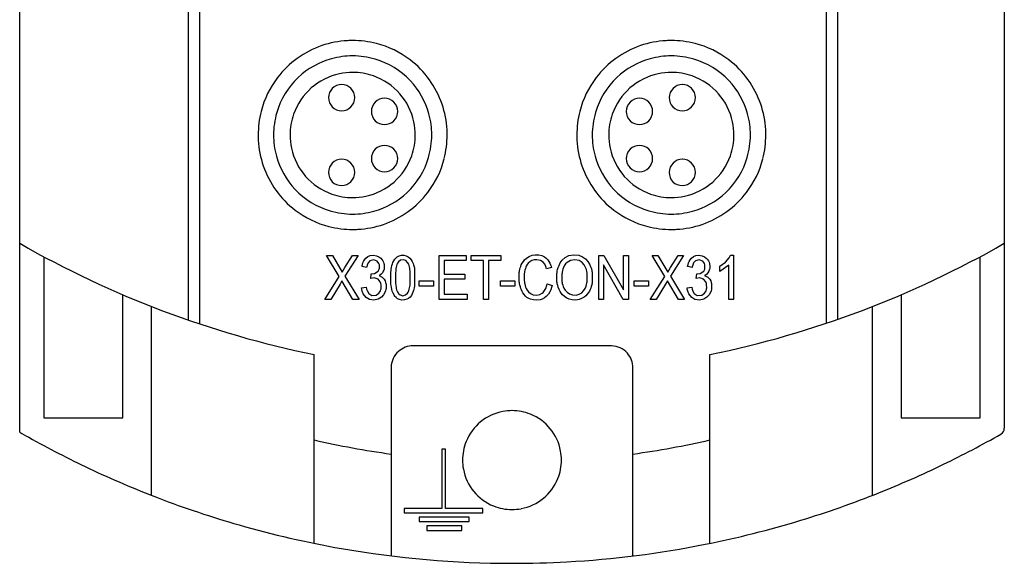
# Model space of a CAD drawing. Extents: x 0 to 45, y 0 to 159.
# Drawn here: x 0 to 45, y 0 to 25 of the extents above; entities that cross this region are included whole.
import ezdxf

# ---------------------------------------------------------------- set-up
doc = ezdxf.new("R2010")
doc.units = 0
doc.layers.add('DEFAULT_255_2_778', color=255, linetype='CONTINUOUS')

msp = doc.modelspace()

# ---------------------------------------------------------------- linework, layer by layer
at = {"layer": 'DEFAULT_255_2_778'}
for p, q in [((0.222, 5.749), (0.222, 158.778)), ((7.907, 10.848), (7.907, 49.278)), ((37.436, 49.278), (37.436, 10.883)), ((8.408, 48.778), (8.408, 10.678)), ((36.936, 10.712), (36.936, 48.778)), ((45.022, 31.384), (45.022, 5.924)), ((14.272, 20.978), (14.272, 20.978)), ((29.772, 20.978), (29.772, 20.978)), ((16.222, 20.353), (16.222, 20.353)), ((27.822, 20.353), (27.822, 20.353)), ((11.072, 19.278), (11.072, 19.278)), ((11.772, 19.278), (11.772, 19.278)), ((12.522, 19.278), (12.522, 19.278)), ((25.572, 19.278), (25.572, 19.278)), ((26.272, 19.278), (26.272, 19.278)), ((27.022, 19.278), (27.022, 19.278)), ((16.222, 18.203), (16.222, 18.203)), ((27.822, 18.203), (27.822, 18.203)), ((14.272, 17.578), (14.272, 17.578)), ((29.772, 17.578), (29.772, 17.578)), ((1.322, 13.735), (1.322, 6.403)), ((14.761, 12.837), (14.18, 13.794)), ((14.18, 13.794), (14.448, 13.794)), ((14.448, 13.794), (14.895, 13.036)), ((15.617, 13.795), (15.019, 12.852)), ((15.022, 13.252), (15.372, 13.795)), ((15.372, 13.795), (15.617, 13.795)), ((15.82, 13.384), (15.841, 13.452)), ((15.841, 13.452), (15.867, 13.514)), ((15.867, 13.514), (15.91, 13.589)), ((15.91, 13.589), (15.975, 13.668)), ((15.975, 13.668), (16.068, 13.74)), ((16.073, 13.454), (16.033, 13.359)), ((16.068, 13.74), (16.174, 13.785)), ((16.157, 13.549), (16.073, 13.454)), ((16.333, 13.6), (16.157, 13.549)), ((16.174, 13.785), (16.315, 13.802)), ((16.315, 13.802), (16.458, 13.781)), ((16.493, 13.537), (16.333, 13.6)), ((16.458, 13.781), (16.57, 13.732)), ((16.568, 13.434), (16.493, 13.537)), ((16.57, 13.732), (16.651, 13.671)), ((16.651, 13.671), (16.705, 13.611)), ((16.705, 13.611), (16.748, 13.542)), ((16.748, 13.542), (16.774, 13.485)), ((16.774, 13.485), (16.792, 13.427)), ((17.183, 13.415), (17.206, 13.474)), ((17.206, 13.474), (17.246, 13.554)), ((17.246, 13.554), (17.293, 13.624)), ((17.293, 13.624), (17.345, 13.684)), ((17.345, 13.684), (17.404, 13.732)), ((17.418, 13.443), (17.389, 13.378)), ((17.404, 13.732), (17.493, 13.777)), ((17.46, 13.505), (17.418, 13.443)), ((17.55, 13.577), (17.46, 13.505)), ((17.493, 13.777), (17.594, 13.8)), ((17.68, 13.599), (17.55, 13.577)), ((17.594, 13.8), (17.704, 13.801)), ((17.787, 13.561), (17.68, 13.599)), ((17.704, 13.801), (17.806, 13.781)), ((17.871, 13.481), (17.787, 13.561)), ((17.806, 13.781), (17.897, 13.738)), ((17.921, 13.396), (17.871, 13.481)), ((17.897, 13.738), (17.974, 13.677)), ((17.974, 13.677), (18.039, 13.598)), ((18.039, 13.598), (18.083, 13.522)), ((18.083, 13.522), (18.121, 13.434)), ((19.307, 11.795), (19.307, 13.795)), ((19.307, 13.795), (20.539, 13.795)), ((20.539, 13.559), (19.532, 13.559)), ((19.532, 13.559), (19.532, 12.946)), ((20.539, 13.795), (20.539, 13.559)), ((20.762, 13.559), (20.762, 13.795)), ((20.762, 13.795), (22.112, 13.795)), ((21.323, 13.559), (20.762, 13.559)), ((21.323, 11.795), (21.323, 13.559)), ((22.112, 13.559), (21.549, 13.559)), ((21.549, 13.559), (21.549, 11.795)), ((22.112, 13.795), (22.112, 13.559)), ((23.045, 13.36), (23.088, 13.446)), ((23.088, 13.446), (23.138, 13.524)), ((23.138, 13.524), (23.195, 13.593)), ((23.195, 13.593), (23.281, 13.672)), ((23.281, 13.672), (23.404, 13.749)), ((23.359, 13.44), (23.311, 13.379)), ((23.436, 13.51), (23.359, 13.44)), ((23.404, 13.749), (23.535, 13.8)), ((23.525, 13.561), (23.436, 13.51)), ((23.626, 13.591), (23.525, 13.561)), ((23.535, 13.8), (23.675, 13.826)), ((23.754, 13.602), (23.626, 13.591)), ((23.675, 13.826), (23.848, 13.822)), ((23.926, 13.565), (23.754, 13.602)), ((23.848, 13.822), (23.979, 13.791)), ((24.043, 13.484), (23.926, 13.565)), ((23.979, 13.791), (24.097, 13.734)), ((24.112, 13.394), (24.043, 13.484)), ((24.097, 13.734), (24.181, 13.671)), ((24.181, 13.671), (24.255, 13.592)), ((24.255, 13.592), (24.303, 13.525)), ((24.303, 13.525), (24.345, 13.45)), ((24.345, 13.45), (24.38, 13.367)), ((24.761, 13.344), (24.817, 13.454)), ((24.817, 13.454), (24.912, 13.582)), ((24.912, 13.582), (25.037, 13.695)), ((25.037, 13.695), (25.211, 13.787)), ((25.125, 13.473), (25.061, 13.409)), ((25.279, 13.567), (25.125, 13.473)), ((25.211, 13.787), (25.428, 13.829)), ((25.483, 13.602), (25.279, 13.567)), ((25.428, 13.829), (25.657, 13.807)), ((25.672, 13.563), (25.483, 13.602)), ((25.657, 13.807), (25.831, 13.739)), ((25.815, 13.471), (25.672, 13.563)), ((25.911, 13.36), (25.815, 13.471)), ((25.831, 13.739), (25.971, 13.639)), ((25.971, 13.639), (26.075, 13.524)), ((26.075, 13.524), (26.15, 13.405)), ((26.574, 11.794), (26.574, 13.794)), ((26.574, 13.794), (26.805, 13.794)), ((26.805, 13.794), (27.7, 12.224)), ((27.7, 12.224), (27.7, 13.794)), ((27.7, 13.794), (27.916, 13.794)), ((27.916, 13.794), (27.916, 11.794)), ((29.573, 12.836), (28.992, 13.794)), ((28.992, 13.794), (29.261, 13.794)), ((29.261, 13.794), (29.707, 13.035)), ((30.43, 13.794), (29.831, 12.851)), ((29.834, 13.252), (30.184, 13.794)), ((30.184, 13.794), (30.43, 13.794)), ((30.633, 13.384), (30.654, 13.452)), ((30.654, 13.452), (30.68, 13.514)), ((30.68, 13.514), (30.722, 13.589)), ((30.722, 13.589), (30.787, 13.668)), ((30.787, 13.668), (30.88, 13.74)), ((30.885, 13.454), (30.846, 13.359)), ((30.88, 13.74), (30.987, 13.785)), ((30.969, 13.549), (30.885, 13.454)), ((31.145, 13.6), (30.969, 13.549)), ((30.987, 13.785), (31.127, 13.802)), ((31.127, 13.802), (31.27, 13.781)), ((31.305, 13.537), (31.145, 13.6)), ((31.27, 13.781), (31.382, 13.732)), ((31.38, 13.434), (31.305, 13.537)), ((31.382, 13.732), (31.464, 13.671)), ((31.464, 13.671), (31.517, 13.611)), ((31.517, 13.611), (31.56, 13.542)), ((31.56, 13.542), (31.586, 13.485)), ((31.586, 13.485), (31.605, 13.427)), ((32.074, 13.301), (32.332, 13.486)), ((32.332, 13.486), (32.502, 13.683)), ((32.502, 13.683), (32.567, 13.803)), ((32.567, 13.803), (32.702, 13.803)), ((32.702, 13.803), (32.702, 11.794)), ((43.922, 6.403), (43.922, 13.735)), ((14.895, 13.036), (15.022, 13.252)), ((15.8, 13.284), (15.809, 13.335)), ((16.009, 13.24), (15.8, 13.284)), ((15.809, 13.335), (15.82, 13.384)), ((16.014, 13.275), (16.009, 13.24)), ((16.033, 13.359), (16.014, 13.275)), ((16.368, 12.972), (16.535, 13.08)), ((16.535, 13.08), (16.579, 13.166)), ((16.589, 13.367), (16.568, 13.434)), ((16.579, 13.166), (16.591, 13.218)), ((16.591, 13.218), (16.589, 13.367)), ((16.726, 13.007), (16.674, 12.948)), ((16.765, 13.074), (16.726, 13.007)), ((16.787, 13.128), (16.765, 13.074)), ((16.798, 13.165), (16.787, 13.128)), ((16.792, 13.427), (16.801, 13.388)), ((16.805, 13.204), (16.798, 13.165)), ((16.801, 13.388), (16.807, 13.348)), ((16.807, 13.348), (16.805, 13.204)), ((17.109, 12.559), (17.111, 13.036)), ((17.111, 13.036), (17.117, 13.103)), ((17.117, 13.103), (17.125, 13.166)), ((17.125, 13.166), (17.138, 13.245)), ((17.138, 13.245), (17.158, 13.335)), ((17.158, 13.335), (17.183, 13.415)), ((17.33, 13.073), (17.325, 13.013)), ((17.325, 13.013), (17.327, 12.514)), ((17.335, 13.129), (17.33, 13.073)), ((17.343, 13.182), (17.335, 13.129)), ((17.356, 13.255), (17.343, 13.182)), ((17.371, 13.32), (17.356, 13.255)), ((17.389, 13.378), (17.371, 13.32)), ((17.945, 13.33), (17.921, 13.396)), ((17.96, 13.27), (17.945, 13.33)), ((17.972, 13.203), (17.96, 13.27)), ((17.979, 13.154), (17.972, 13.203)), ((17.985, 13.101), (17.979, 13.154)), ((17.987, 12.491), (17.985, 13.101)), ((18.121, 13.434), (18.146, 13.361)), ((18.146, 13.361), (18.167, 13.282)), ((18.167, 13.282), (18.179, 13.226)), ((18.179, 13.226), (18.189, 13.164)), ((18.189, 13.164), (18.187, 12.39)), ((22.949, 12.985), (22.954, 13.023)), ((22.954, 13.023), (22.959, 13.059)), ((22.959, 13.059), (22.965, 13.095)), ((22.965, 13.095), (22.98, 13.166)), ((22.98, 13.166), (22.998, 13.233)), ((22.998, 13.233), (23.02, 13.298)), ((23.02, 13.298), (23.045, 13.36)), ((23.186, 13.004), (23.183, 12.975)), ((23.196, 13.062), (23.186, 13.004)), ((23.208, 13.12), (23.196, 13.062)), ((23.23, 13.205), (23.208, 13.12)), ((23.249, 13.259), (23.23, 13.205)), ((23.271, 13.31), (23.249, 13.259)), ((23.311, 13.379), (23.271, 13.31)), ((24.161, 13.29), (24.112, 13.394)), ((24.196, 13.184), (24.161, 13.29)), ((24.418, 13.246), (24.196, 13.184)), ((24.38, 13.367), (24.401, 13.308)), ((24.401, 13.308), (24.418, 13.246)), ((24.666, 12.97), (24.672, 13.019)), ((24.672, 13.019), (24.684, 13.09)), ((24.684, 13.09), (24.698, 13.158)), ((24.698, 13.158), (24.722, 13.244)), ((24.722, 13.244), (24.761, 13.344)), ((24.908, 13.038), (24.901, 12.991)), ((24.92, 13.105), (24.908, 13.038)), ((24.936, 13.167), (24.92, 13.105)), ((24.961, 13.243), (24.936, 13.167)), ((25.001, 13.327), (24.961, 13.243)), ((25.061, 13.409), (25.001, 13.327)), ((25.971, 13.249), (25.911, 13.36)), ((26.005, 13.154), (25.971, 13.249)), ((26.027, 13.068), (26.005, 13.154)), ((26.039, 12.995), (26.027, 13.068)), ((26.046, 12.938), (26.039, 12.995)), ((26.15, 13.405), (26.186, 13.328)), ((26.186, 13.328), (26.212, 13.258)), ((26.212, 13.258), (26.235, 13.186)), ((26.235, 13.186), (26.253, 13.11)), ((26.253, 13.11), (26.261, 13.072)), ((26.261, 13.072), (26.268, 13.032)), ((26.268, 13.032), (26.273, 12.992)), ((26.273, 12.992), (26.276, 12.613)), ((27.685, 11.794), (26.79, 13.366)), ((26.79, 13.366), (26.79, 11.794)), ((29.707, 13.035), (29.834, 13.252)), ((30.612, 13.284), (30.621, 13.335)), ((30.821, 13.24), (30.612, 13.284)), ((30.621, 13.335), (30.633, 13.384)), ((30.826, 13.275), (30.821, 13.24)), ((30.846, 13.359), (30.826, 13.275)), ((31.18, 12.972), (31.347, 13.08)), ((31.347, 13.08), (31.391, 13.166)), ((31.401, 13.367), (31.38, 13.434)), ((31.391, 13.166), (31.403, 13.218)), ((31.403, 13.218), (31.401, 13.367)), ((31.538, 13.007), (31.487, 12.948)), ((31.578, 13.074), (31.538, 13.007)), ((31.599, 13.128), (31.578, 13.074)), ((31.61, 13.165), (31.599, 13.128)), ((31.605, 13.427), (31.614, 13.388)), ((31.617, 13.204), (31.61, 13.165)), ((31.614, 13.388), (31.619, 13.348)), ((31.619, 13.348), (31.617, 13.204)), ((32.493, 13.359), (32.074, 13.063)), ((32.074, 13.063), (32.074, 13.3)), ((32.493, 11.794), (32.493, 13.359)), ((14.102, 11.794), (14.761, 12.837)), ((14.882, 12.642), (14.801, 12.492)), ((15.385, 11.795), (14.882, 12.642)), ((15.019, 12.852), (15.664, 11.795)), ((16.192, 12.741), (16.215, 12.957)), ((16.355, 12.768), (16.192, 12.741)), ((16.215, 12.957), (16.368, 12.972)), ((16.525, 12.709), (16.355, 12.768)), ((16.621, 12.597), (16.525, 12.709)), ((16.594, 12.888), (16.576, 12.878)), ((16.576, 12.878), (16.722, 12.806)), ((16.674, 12.948), (16.594, 12.888)), ((16.655, 12.514), (16.621, 12.597)), ((16.722, 12.806), (16.807, 12.714)), ((16.807, 12.714), (16.85, 12.632)), ((16.85, 12.632), (16.872, 12.567)), ((16.872, 12.567), (16.884, 12.511)), ((17.115, 12.489), (17.109, 12.559)), ((18.401, 12.395), (18.401, 12.642)), ((18.401, 12.642), (19.044, 12.642)), ((19.044, 12.642), (19.044, 12.395)), ((19.532, 12.946), (20.475, 12.946)), ((20.475, 12.711), (19.532, 12.711)), ((19.532, 12.711), (19.532, 12.03)), ((20.475, 12.946), (20.475, 12.711)), ((22.105, 12.395), (22.105, 12.642)), ((22.105, 12.642), (22.747, 12.642)), ((22.747, 12.642), (22.747, 12.395)), ((22.946, 12.947), (22.949, 12.985)), ((22.946, 12.668), (22.946, 12.947)), ((22.95, 12.628), (22.946, 12.668)), ((22.955, 12.59), (22.95, 12.628)), ((22.96, 12.551), (22.955, 12.59)), ((22.967, 12.513), (22.96, 12.551)), ((23.183, 12.975), (23.179, 12.946)), ((23.179, 12.946), (23.18, 12.654)), ((23.18, 12.654), (23.186, 12.6)), ((23.186, 12.6), (23.193, 12.547)), ((23.193, 12.547), (23.202, 12.496)), ((24.661, 12.919), (24.666, 12.97)), ((24.661, 12.653), (24.661, 12.919)), ((24.666, 12.6), (24.661, 12.653)), ((24.674, 12.547), (24.666, 12.6)), ((24.684, 12.495), (24.674, 12.547)), ((24.901, 12.991), (24.896, 12.941)), ((24.896, 12.941), (24.896, 12.616)), ((24.896, 12.616), (24.903, 12.565)), ((24.903, 12.565), (24.911, 12.516)), ((26.019, 12.477), (26.033, 12.546)), ((26.033, 12.546), (26.041, 12.6)), ((26.041, 12.6), (26.047, 12.656)), ((26.047, 12.656), (26.046, 12.938)), ((26.271, 12.573), (26.264, 12.533)), ((26.276, 12.613), (26.271, 12.573)), ((28.186, 12.395), (28.186, 12.642)), ((28.186, 12.642), (28.829, 12.642)), ((28.829, 12.642), (28.829, 12.395)), ((28.914, 11.794), (29.573, 12.836)), ((29.694, 12.642), (29.613, 12.492)), ((30.197, 11.794), (29.694, 12.642)), ((29.831, 12.851), (30.476, 11.794)), ((31.004, 12.741), (31.027, 12.957)), ((31.167, 12.768), (31.004, 12.741)), ((31.027, 12.957), (31.18, 12.972)), ((31.337, 12.709), (31.167, 12.768)), ((31.434, 12.597), (31.337, 12.709)), ((31.407, 12.888), (31.388, 12.878)), ((31.388, 12.878), (31.535, 12.806)), ((31.487, 12.948), (31.407, 12.888)), ((31.468, 12.514), (31.434, 12.597)), ((31.535, 12.806), (31.619, 12.714)), ((31.619, 12.714), (31.662, 12.632)), ((31.662, 12.632), (31.684, 12.567)), ((31.684, 12.567), (31.696, 12.511)), ((14.801, 12.492), (14.373, 11.794)), ((15.778, 12.322), (15.988, 12.355)), ((15.785, 12.261), (15.778, 12.322)), ((15.804, 12.175), (15.785, 12.261)), ((15.854, 12.046), (15.804, 12.175)), ((15.988, 12.355), (16.008, 12.261)), ((16.008, 12.261), (16.043, 12.161)), ((16.043, 12.161), (16.104, 12.061)), ((16.569, 12.081), (16.612, 12.14)), ((16.612, 12.14), (16.637, 12.189)), ((16.637, 12.189), (16.655, 12.242)), ((16.667, 12.458), (16.655, 12.514)), ((16.655, 12.242), (16.663, 12.279)), ((16.663, 12.279), (16.669, 12.317)), ((16.669, 12.317), (16.667, 12.458)), ((16.837, 12.103), (16.779, 12.001)), ((16.868, 12.187), (16.837, 12.103)), ((16.881, 12.245), (16.868, 12.187)), ((16.889, 12.291), (16.881, 12.245)), ((16.884, 12.511), (16.89, 12.466)), ((16.89, 12.466), (16.889, 12.291)), ((17.122, 12.422), (17.115, 12.489)), ((17.135, 12.338), (17.122, 12.422)), ((17.152, 12.26), (17.135, 12.338)), ((17.176, 12.171), (17.152, 12.26)), ((17.212, 12.075), (17.176, 12.171)), ((17.327, 12.514), (17.332, 12.457)), ((17.332, 12.457), (17.338, 12.404)), ((17.338, 12.404), (17.345, 12.355)), ((17.345, 12.355), (17.358, 12.288)), ((17.358, 12.288), (17.373, 12.229)), ((17.373, 12.229), (17.397, 12.163)), ((17.397, 12.163), (17.456, 12.069)), ((17.863, 12.071), (17.899, 12.126)), ((17.899, 12.126), (17.926, 12.182)), ((17.926, 12.182), (17.949, 12.252)), ((17.949, 12.252), (17.963, 12.314)), ((17.963, 12.314), (17.975, 12.384)), ((17.975, 12.384), (17.982, 12.436)), ((17.982, 12.436), (17.987, 12.491)), ((18.117, 12.116), (18.084, 12.042)), ((18.146, 12.198), (18.117, 12.116)), ((18.161, 12.257), (18.146, 12.198)), ((18.175, 12.321), (18.161, 12.257)), ((18.187, 12.39), (18.175, 12.321)), ((19.044, 12.395), (18.401, 12.395)), ((22.747, 12.395), (22.105, 12.395)), ((22.982, 12.438), (22.967, 12.513)), ((23.002, 12.364), (22.982, 12.438)), ((23.024, 12.292), (23.002, 12.364)), ((23.051, 12.222), (23.024, 12.292)), ((23.08, 12.157), (23.051, 12.222)), ((23.113, 12.097), (23.08, 12.157)), ((23.169, 12.015), (23.113, 12.097)), ((23.202, 12.496), (23.219, 12.424)), ((23.219, 12.424), (23.241, 12.355)), ((23.241, 12.355), (23.266, 12.292)), ((23.266, 12.292), (23.306, 12.216)), ((23.306, 12.216), (23.368, 12.138)), ((23.368, 12.138), (23.458, 12.065)), ((23.991, 12.07), (24.044, 12.115)), ((24.043, 12.115), (24.157, 12.283)), ((24.157, 12.283), (24.208, 12.435)), ((24.208, 12.435), (24.221, 12.496)), ((24.221, 12.496), (24.447, 12.429)), ((24.344, 12.135), (24.282, 12.035)), ((24.387, 12.231), (24.344, 12.135)), ((24.423, 12.337), (24.387, 12.231)), ((24.447, 12.429), (24.423, 12.337)), ((24.702, 12.419), (24.684, 12.495)), ((24.725, 12.343), (24.702, 12.419)), ((24.767, 12.238), (24.725, 12.343)), ((24.811, 12.152), (24.767, 12.238)), ((24.863, 12.073), (24.811, 12.152)), ((24.911, 12.516), (24.928, 12.446)), ((24.928, 12.446), (24.95, 12.38)), ((24.95, 12.38), (24.986, 12.299)), ((24.986, 12.299), (25.043, 12.209)), ((25.043, 12.209), (25.125, 12.119)), ((25.125, 12.119), (25.232, 12.043)), ((25.683, 12.031), (25.793, 12.098)), ((25.793, 12.098), (25.876, 12.181)), ((25.876, 12.181), (25.952, 12.297)), ((25.952, 12.297), (25.995, 12.397)), ((25.995, 12.397), (26.019, 12.477)), ((26.108, 12.111), (26.048, 12.028)), ((26.144, 12.172), (26.108, 12.111)), ((26.177, 12.238), (26.144, 12.172)), ((26.205, 12.307), (26.177, 12.238)), ((26.229, 12.38), (26.205, 12.307)), ((26.249, 12.455), (26.229, 12.38)), ((26.257, 12.494), (26.249, 12.455)), ((26.264, 12.533), (26.257, 12.494)), ((28.829, 12.395), (28.186, 12.395)), ((29.613, 12.492), (29.185, 11.794)), ((30.591, 12.322), (30.8, 12.355)), ((30.598, 12.261), (30.591, 12.322)), ((30.616, 12.175), (30.598, 12.261)), ((30.667, 12.046), (30.616, 12.175)), ((30.8, 12.355), (30.82, 12.261)), ((30.82, 12.261), (30.855, 12.161)), ((30.855, 12.161), (30.916, 12.061)), ((31.382, 12.081), (31.424, 12.14)), ((31.424, 12.14), (31.449, 12.189)), ((31.449, 12.189), (31.467, 12.242)), ((31.467, 12.242), (31.476, 12.279)), ((31.479, 12.458), (31.468, 12.514)), ((31.476, 12.279), (31.482, 12.317)), ((31.482, 12.317), (31.479, 12.458)), ((31.65, 12.103), (31.591, 12.001)), ((31.68, 12.187), (31.65, 12.103)), ((31.694, 12.245), (31.68, 12.187)), ((31.701, 12.291), (31.694, 12.245)), ((31.696, 12.511), (31.703, 12.466)), ((31.703, 12.466), (31.701, 12.291)), ((4.922, 6.403), (4.922, 12.002)), ((14.373, 11.794), (14.102, 11.794)), ((15.664, 11.795), (15.385, 11.795)), ((15.99, 11.875), (15.854, 12.046)), ((16.135, 11.79), (15.99, 11.875)), ((16.104, 12.061), (16.24, 11.973)), ((16.337, 11.759), (16.135, 11.79)), ((16.24, 11.973), (16.442, 11.985)), ((16.535, 11.799), (16.337, 11.759)), ((16.442, 11.985), (16.569, 12.081)), ((16.679, 11.889), (16.535, 11.799)), ((16.779, 12.001), (16.679, 11.889)), ((17.27, 11.968), (17.212, 12.075)), ((17.283, 11.948), (17.27, 11.968)), ((17.347, 11.877), (17.283, 11.948)), ((17.419, 11.822), (17.347, 11.877)), ((17.5, 11.785), (17.419, 11.822)), ((17.456, 12.069), (17.541, 11.994)), ((17.614, 11.762), (17.5, 11.785)), ((17.541, 11.994), (17.66, 11.962)), ((17.735, 11.767), (17.614, 11.762)), ((17.66, 11.962), (17.778, 11.995)), ((17.844, 11.797), (17.735, 11.767)), ((17.778, 11.995), (17.863, 12.071)), ((17.92, 11.841), (17.844, 11.797)), ((17.988, 11.902), (17.92, 11.841)), ((18.046, 11.977), (17.988, 11.902)), ((18.084, 12.042), (18.046, 11.977)), ((20.578, 11.795), (19.307, 11.795)), ((19.532, 12.03), (20.578, 12.03)), ((20.578, 12.03), (20.578, 11.795)), ((21.549, 11.795), (21.323, 11.795)), ((23.232, 11.945), (23.169, 12.015)), ((23.303, 11.885), (23.232, 11.945)), ((23.382, 11.836), (23.303, 11.885)), ((23.471, 11.8), (23.382, 11.836)), ((23.458, 12.065), (23.59, 12.005)), ((23.604, 11.77), (23.471, 11.8)), ((23.59, 12.005), (23.751, 11.987)), ((23.753, 11.761), (23.604, 11.77)), ((23.751, 11.987), (23.886, 12.014)), ((23.9, 11.778), (23.753, 11.761)), ((23.886, 12.014), (23.991, 12.07)), ((24.002, 11.81), (23.9, 11.778)), ((24.096, 11.858), (24.002, 11.81)), ((24.182, 11.924), (24.096, 11.858)), ((24.282, 12.035), (24.182, 11.924)), ((24.922, 12.002), (24.863, 12.073)), ((25.012, 11.919), (24.922, 12.002)), ((25.113, 11.851), (25.012, 11.919)), ((25.221, 11.802), (25.113, 11.851)), ((25.367, 11.767), (25.221, 11.802)), ((25.232, 12.043), (25.37, 11.996)), ((25.523, 11.762), (25.367, 11.767)), ((25.37, 11.996), (25.542, 11.991)), ((25.675, 11.788), (25.523, 11.762)), ((25.542, 11.991), (25.683, 12.031)), ((25.791, 11.832), (25.675, 11.788)), ((25.903, 11.896), (25.791, 11.832)), ((25.979, 11.956), (25.903, 11.896)), ((26.048, 12.028), (25.979, 11.956)), ((26.79, 11.794), (26.574, 11.794)), ((27.916, 11.794), (27.685, 11.794)), ((29.185, 11.794), (28.914, 11.794)), ((30.476, 11.794), (30.197, 11.794)), ((30.802, 11.875), (30.667, 12.046)), ((30.947, 11.79), (30.802, 11.875)), ((30.916, 12.061), (31.052, 11.973)), ((31.149, 11.759), (30.947, 11.79)), ((31.052, 11.973), (31.254, 11.985)), ((31.347, 11.799), (31.149, 11.759)), ((31.254, 11.985), (31.382, 12.081)), ((31.491, 11.889), (31.347, 11.799)), ((31.591, 12.001), (31.491, 11.889)), ((32.702, 11.794), (32.493, 11.794)), ((40.322, 12.002), (40.322, 6.403)), ((6.222, 2.888), (6.222, 11.469)), ((39.022, 2.888), (39.022, 11.469)), ((27.122, 9.68), (18.122, 9.68)), ((13.622, 0.687), (13.622, 9.283)), ((31.622, 0.687), (31.622, 9.284)), ((17.122, 8.679), (17.122, 0.115)), ((28.122, 0.115), (28.122, 8.679)), ((1.322, 6.403), (4.922, 6.403)), ((40.322, 6.403), (43.922, 6.403)), ((19.596, 4.978), (19.422, 4.978)), ((19.422, 4.978), (19.422, 2.278)), ((19.596, 2.278), (19.596, 4.978)), ((20.372, 4.478), (20.372, 4.478)), ((6.183, 2.888), (6.222, 2.888)), ((39.061, 2.888), (39.022, 2.888)), ((19.422, 2.278), (17.722, 2.278)), ((17.722, 2.278), (17.722, 2.078)), ((21.296, 2.278), (19.596, 2.278)), ((21.296, 2.078), (21.296, 2.278)), ((17.722, 2.078), (21.296, 2.078)), ((20.674, 1.878), (18.403, 1.878)), ((18.403, 1.878), (18.403, 1.678)), ((20.674, 1.678), (20.674, 1.878)), ((18.403, 1.678), (20.674, 1.678)), ((20.344, 1.478), (18.745, 1.478)), ((18.745, 1.478), (18.745, 1.278)), ((20.344, 1.278), (20.344, 1.478)), ((18.745, 1.278), (20.344, 1.278))]:
    msp.add_line(p, q, dxfattribs=at)
for centre, radius, start, end in [((15.363, 19.287), 4.291, 108.9448, 142.6373), ((15.363, 19.274), 4.304, 93.005, 108.8853), ((15.372, 19.168), 4.41, 89.9968, 93.0447), ((15.376, 19.242), 4.336, 75.6702, 90.0504), ((15.388, 19.3), 4.277, 52.6027, 75.6315), ((29.863, 19.287), 4.291, 108.9448, 142.6373), ((29.863, 19.274), 4.304, 93.005, 108.8853), ((29.872, 19.168), 4.41, 89.9968, 93.0447), ((29.876, 19.242), 4.336, 75.6702, 90.0504), ((29.888, 19.3), 4.277, 52.6027, 75.6315), ((15.368, 19.251), 3.627, 89.9444, 105.2669), ((15.376, 19.255), 3.623, 73.7179, 90.0611), ((29.868, 19.251), 3.627, 89.9444, 105.2669), ((29.876, 19.255), 3.623, 73.7179, 90.0611), ((15.36, 19.293), 3.585, 105.3195, 133.427), ((15.382, 19.29), 3.588, 43.3749, 73.6557), ((15.381, 19.287), 4.291, 18.9451, 52.6385), ((29.86, 19.293), 3.585, 105.3195, 133.427), ((29.882, 19.29), 3.588, 43.3749, 73.6557), ((29.881, 19.287), 4.291, 18.9451, 52.6385), ((15.375, 19.274), 2.855, 102.0778, 160.5428), ((15.37, 19.267), 2.862, 89.9681, 101.9517), ((15.375, 19.283), 2.845, 70.6239, 90.0624), ((15.368, 19.275), 2.855, 12.0776, 70.5415), ((29.875, 19.274), 2.855, 102.0778, 160.5428), ((29.87, 19.267), 2.862, 89.9681, 101.9517), ((29.875, 19.283), 2.845, 70.6239, 90.0624), ((29.868, 19.275), 2.855, 12.0776, 70.5415), ((15.35, 19.294), 4.276, 142.6016, 165.6309), ((15.36, 19.288), 3.588, 133.3749, 163.6557), ((14.87, 20.979), 0.599, 89.8728, 180.1176), ((14.873, 20.98), 0.598, 359.8559, 90.1441), ((15.386, 19.29), 3.585, 15.3195, 43.427), ((29.85, 19.294), 4.276, 142.6016, 165.6309), ((29.86, 19.288), 3.588, 133.3749, 163.6557), ((30.371, 20.979), 0.599, 89.8728, 180.1176), ((30.373, 20.98), 0.598, 359.8559, 90.1441), ((29.886, 19.29), 3.585, 15.3195, 43.427), ((14.87, 20.977), 0.599, 179.8505, 270.1495), ((14.873, 20.977), 0.598, 269.8518, 0.1577), ((16.821, 20.354), 0.599, 89.8728, 180.1176), ((16.824, 20.355), 0.598, 359.8559, 90.1441), ((15.368, 19.287), 4.304, 3.005, 18.8856), ((28.421, 20.354), 0.599, 89.8728, 180.1176), ((28.423, 20.355), 0.598, 359.8559, 90.1441), ((30.37, 20.977), 0.599, 179.8505, 270.1495), ((30.373, 20.977), 0.598, 269.8518, 0.1577), ((29.868, 19.287), 4.304, 3.005, 18.8856), ((15.408, 19.282), 4.336, 165.6697, 180.0503), ((15.395, 19.282), 3.623, 163.7179, 180.0611), ((15.367, 19.281), 2.845, 160.6248, 180.0625), ((16.821, 20.352), 0.599, 179.8505, 270.1495), ((16.824, 20.352), 0.598, 269.8518, 0.1577), ((15.345, 19.282), 3.627, 359.9444, 15.2669), ((29.908, 19.282), 4.336, 165.6697, 180.0503), ((29.895, 19.282), 3.623, 163.7179, 180.0611), ((29.867, 19.281), 2.845, 160.6248, 180.0625), ((28.42, 20.352), 0.599, 179.8505, 270.1495), ((28.423, 20.352), 0.598, 269.8518, 0.1577), ((29.845, 19.282), 3.627, 359.9444, 15.2669), ((15.36, 19.28), 2.862, 359.9681, 11.9516), ((29.86, 19.28), 2.862, 359.9681, 11.9516), ((15.482, 19.278), 4.41, 179.9968, 183.0446), ((15.399, 19.275), 3.627, 179.9444, 195.2669), ((15.383, 19.276), 2.861, 179.9681, 191.9523), ((15.377, 19.275), 2.845, 340.624, 0.0624), ((15.348, 19.274), 3.623, 343.7179, 0.0611), ((15.335, 19.274), 4.336, 345.6701, 0.0504), ((15.262, 19.278), 4.41, 359.9968, 3.0448), ((29.982, 19.278), 4.41, 179.9968, 183.0446), ((29.899, 19.275), 3.627, 179.9444, 195.2669), ((29.883, 19.276), 2.861, 179.9681, 191.9523), ((29.876, 19.275), 2.845, 340.624, 0.0624), ((29.848, 19.274), 3.623, 343.7179, 0.0611), ((29.835, 19.274), 4.336, 345.6701, 0.0504), ((29.762, 19.278), 4.41, 359.9968, 3.0448), ((15.376, 19.269), 4.304, 183.0048, 198.8847), ((29.876, 19.269), 4.304, 183.0048, 198.8847), ((15.376, 19.281), 2.855, 192.0791, 250.5433), ((16.821, 18.204), 0.599, 89.8728, 180.1176), ((16.824, 18.205), 0.598, 359.8559, 90.1441), ((29.876, 19.281), 2.855, 192.0791, 250.5433), ((28.421, 18.204), 0.599, 89.8728, 180.1176), ((28.423, 18.205), 0.598, 359.8559, 90.1441), ((15.357, 19.267), 3.585, 195.3195, 223.427), ((14.87, 17.579), 0.599, 89.8728, 180.1176), ((14.873, 17.579), 0.598, 359.8559, 90.1441), ((15.369, 19.282), 2.855, 282.0789, 340.542), ((16.821, 18.202), 0.599, 179.8505, 270.1495), ((16.824, 18.202), 0.598, 269.8518, 0.1577), ((15.384, 19.268), 3.588, 313.3749, 343.6557), ((15.394, 19.262), 4.277, 322.6018, 345.6314), ((29.857, 19.267), 3.585, 195.3195, 223.427), ((28.42, 18.202), 0.599, 179.8505, 270.1495), ((28.423, 18.202), 0.598, 269.8518, 0.1577), ((30.371, 17.579), 0.599, 89.8728, 180.1176), ((30.373, 17.579), 0.598, 359.8559, 90.1441), ((29.868, 19.282), 2.855, 282.0789, 340.542), ((29.884, 19.268), 3.588, 313.3749, 343.6557), ((29.894, 19.262), 4.277, 322.6018, 345.6314), ((15.363, 19.269), 4.291, 198.9441, 232.6369), ((14.87, 17.576), 0.599, 179.8505, 270.1495), ((14.873, 17.576), 0.598, 269.8518, 0.1577), ((29.863, 19.269), 4.291, 198.9441, 232.6369), ((30.37, 17.576), 0.599, 179.8505, 270.1495), ((30.373, 17.576), 0.598, 269.8518, 0.1577), ((15.362, 19.266), 3.588, 223.3749, 253.6557), ((15.369, 19.274), 2.845, 250.6249, 270.0625), ((15.383, 19.264), 3.585, 285.3195, 313.427), ((15.381, 19.269), 4.291, 288.9442, 322.6375), ((29.862, 19.266), 3.588, 223.3749, 253.6557), ((29.869, 19.274), 2.845, 250.6249, 270.0625), ((29.883, 19.264), 3.585, 285.3195, 313.427), ((29.881, 19.269), 4.291, 288.9442, 322.6375), ((15.373, 19.289), 2.861, 269.9681, 281.9522), ((29.873, 19.289), 2.861, 269.9681, 281.9522), ((15.356, 19.256), 4.276, 232.6012, 255.6309), ((15.368, 19.302), 3.623, 253.7179, 270.0611), ((15.375, 19.305), 3.627, 269.9444, 285.2669), ((29.856, 19.256), 4.276, 232.6012, 255.6309), ((29.868, 19.302), 3.623, 253.7179, 270.0611), ((29.875, 19.305), 3.627, 269.9444, 285.2669), ((15.368, 19.314), 4.336, 255.6697, 270.0503), ((15.372, 19.389), 4.41, 269.9968, 273.0446), ((15.381, 19.283), 4.304, 273.0048, 288.8848), ((29.868, 19.314), 4.336, 255.6697, 270.0503), ((29.872, 19.389), 4.41, 269.9968, 273.0446), ((29.881, 19.283), 4.304, 273.0048, 288.8848), ((22.622, 53.37), 44.996, 240.1435, 258.4616), ((22.622, 53.368), 44.994, 281.5379, 299.8571), ((18.119, 8.681), 0.998, 131.4982, 178.2673), ((18.121, 8.683), 0.996, 89.9169, 131.6425), ((27.122, 8.661), 1.019, 88.2407, 90.0005), ((27.123, 8.682), 0.998, 41.5005, 88.2671), ((27.126, 8.681), 0.996, 359.9184, 41.6459), ((18.141, 8.679), 1.019, 178.2407, 180.0005), ((22.621, 4.449), 2.28, 89.9701, 100.392), ((22.625, 4.474), 2.255, 68.2396, 90.0901), ((22.617, 4.483), 2.245, 100.4547, 158.1753), ((22.626, 4.483), 2.245, 10.4531, 68.1746), ((44.722, 5.924), 0.3, 299.6697, 0.0115), ((22.71, 44.932), 45.177, 240.1469, 240.75), ((22.662, 44.843), 45.076, 240.7488, 244.6751), ((22.609, 44.71), 40.331, 257.1251, 262.1811), ((22.629, 44.744), 40.365, 277.8211, 282.8727), ((22.57, 44.868), 45.104, 295.8718, 299.6315), ((22.626, 4.482), 2.255, 158.2398, 180.09), ((22.592, 4.479), 2.28, 359.9701, 10.3913), ((22.614, 44.743), 44.965, 244.6755, 249.0388), ((22.651, 4.477), 2.28, 179.9701, 190.392), ((22.617, 4.473), 2.245, 190.4545, 248.1737), ((22.617, 4.475), 2.254, 338.2384, 0.0899), ((22.624, 44.758), 44.981, 291.7811, 295.8714), ((22.627, 4.474), 2.245, 280.4701, 338.1729), ((22.602, 44.712), 44.932, 249.0392, 253.9798), ((22.642, 44.713), 44.933, 286.9794, 291.7808), ((22.618, 4.482), 2.254, 248.2386, 270.0898), ((22.623, 4.508), 2.28, 269.97, 280.4082), ((22.61, 44.742), 44.963, 253.9803, 260.074), ((22.637, 44.731), 44.951, 281.2579, 286.9789), ((22.621, 44.812), 45.034, 260.0747, 270.0009), ((22.625, 44.794), 45.016, 273.1824, 281.2573), ((22.622, 46.15), 46.371, 270.0005, 270.0315), ((22.622, 44.828), 45.05, 270.0319, 273.1833)]:
    msp.add_arc(centre, radius, start, end, dxfattribs=at)

doc.saveas('drawing.dxf')
